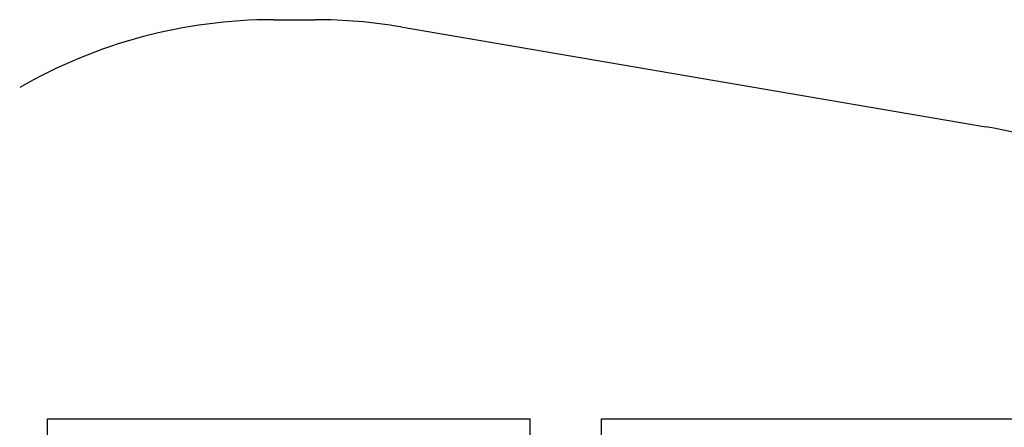
# Model space of a CAD drawing. Units: millimetres. Extents: x 14915 to 26163, y 27803 to 35386.
# Drawn here: x 19636 to 23307, y 33867 to 35386 of the extents above; entities that cross this region are included whole.
import ezdxf

# ---------------------------------------------------------------- set-up
doc = ezdxf.new("R2010")
doc.units = ezdxf.units.MM
doc.header["$LTSCALE"] = 200
doc.layers.add('STREFA', color=102, linetype='Continuous')
doc.layers.add('WYLEWKI_BETONOWE', color=52, linetype='Continuous')

msp = doc.modelspace()

# ---------------------------------------------------------------- linework, layer by layer
at = {"layer": 'STREFA', "linetype": 'Continuous', "lineweight": 25}
for p, q in [((20582.6, 35385.6), (20738, 35385.6)), ((21057.2, 35358.5), (23237.8, 34986.9))]:
    msp.add_line(p, q, dxfattribs=at)
for centre, radius, start, end in [((20582.6, 33485.6), 1900, 90, 119.8668), ((20738, 33485.6), 1900, 80.3269, 90), ((22985.7, 33508.2), 1500, 43.2367, 80.3269)]:
    msp.add_arc(centre, radius, start, end, dxfattribs=at)
at = {"layer": 'WYLEWKI_BETONOWE'}
for p, q in [((19739.7, 31698.9), (19739.7, 33898.9)), ((19739.7, 33898.9), (21539.7, 33898.9)), ((21539.7, 31698.9), (21539.7, 33898.9)), ((21805.7, 31698.9), (21805.7, 33898.9)), ((21805.7, 33898.9), (23605.7, 33898.9))]:
    msp.add_line(p, q, dxfattribs=at)

doc.saveas('drawing.dxf')
